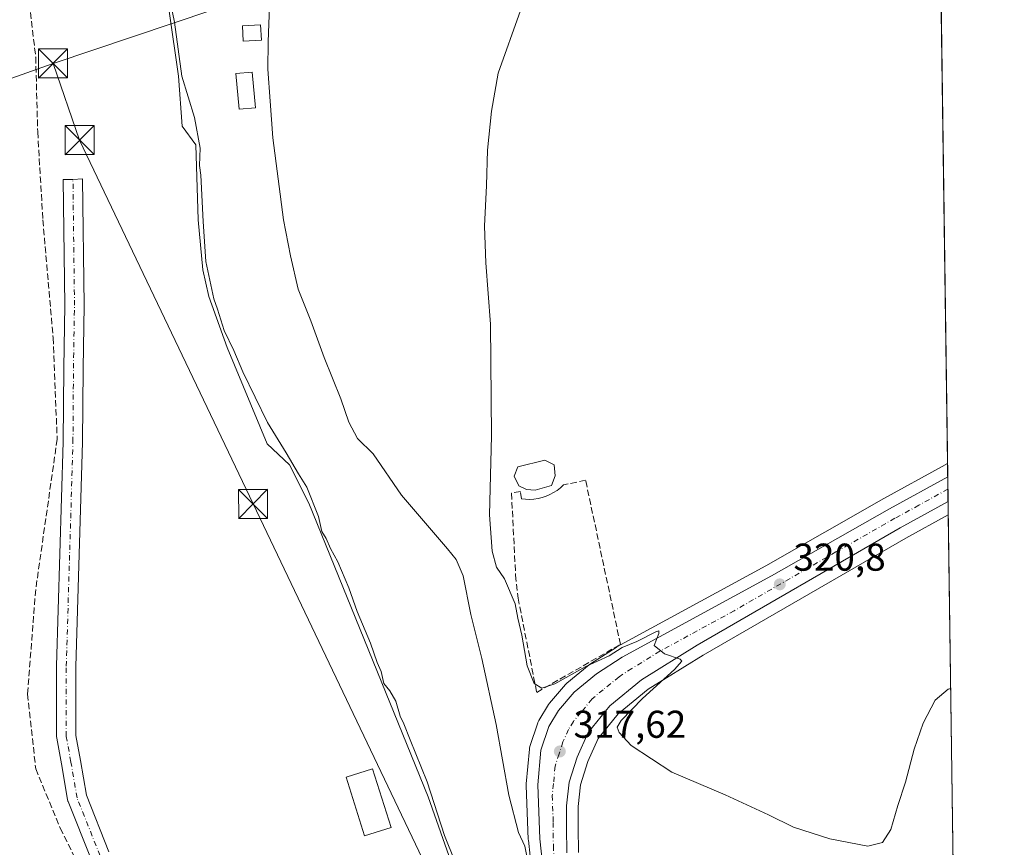
# Model space of a CAD drawing. Units: metres. Extents: x 594148 to 597604, y 4703622 to 4705983.
# Drawn here: x 597350 to 597604, y 4704618 to 4704832 of the extents above; entities that cross this region are included whole.
import ezdxf

# ---------------------------------------------------------------- set-up
doc = ezdxf.new("R2010")
doc.units = ezdxf.units.M
doc.header["$MEASUREMENT"] = 0
doc.linetypes.add('DGN Style 3', pattern=[2.307223458686699, 1.648016756204785, -0.6592067024819142])
doc.linetypes.add('DGN Style 4', pattern=[2.6384748266838614, 1.318413404963828, -0.6592067024819142, 0.001648016756204785, -0.6592067024819142])
for name, color, linetype, lineweight in [('Carretera de calzada única Cxs', 7, 'Continuous', 13), ('Carretera de calzada única eje', 7, 'DGN Style 4', 0), ('Comarca CxS', 21, 'Continuous', 0), ('Comunidad Autónoma CxS', 142, 'Continuous', 0), ('Corriente artificial lineal', 4, 'DGN Style 3', 13), ('Corriente natural lineal', 142, 'Continuous', 13), ('Cultivos herbáceos CxS', 92, 'Continuous', 0), ('Curva de nivel normal', 30, 'Continuous', 0), ('Edificación ligera', 1, 'Continuous', 0), ('Edificación ligera Cxs', 1, 'Continuous', 0), ('Estanque Cxs', 5, 'Continuous', 0), ('Instalación sanitaria CxS', 9, 'Continuous', 0), ('Municipio CxS', 4, 'Continuous', 0), ('Muro lineal', 1, 'DGN Style 3', 13), ('Núcleo urbano CxS', 7, 'Continuous', 0), ('Pista no pavimentada Cxs', 111, 'Continuous', 0), ('Pista no pavimentada eje', 91, 'DGN Style 4', 0), ('Provincia CxS', 1, 'Continuous', 0), ('Punto de cota en terreno', 7, 'Continuous', 0), ('Rótulo de punto de cota en terreno', 7, 'Continuous', 0), ('Tendido', 6, 'Continuous', 0), ('Torre de tendido puntual', 7, 'Continuous', 0)]:
    doc.layers.add(name, color=color, linetype=linetype, lineweight=lineweight)
doc.styles.add('Style-Arial', font='txt')

# ---------------------------------------------------------------- blocks, each defined once
blk = doc.blocks.new('*U12')
at = {"layer": 'Cultivos herbáceos CxS', "color": 92, "linetype": 'Continuous', "lineweight": 0}
blk.add_polyline3d([(597586.9156999999, 4704913.984800001, 320.9599000000017), (597589.6660000002, 4704717.4462, 320.9095999999991), (597588.2663000004, 4704716.675100001, 320.9146999999939), (597588.2399000004, 4704716.660499999, 320.9147999999986), (597573.2049000004, 4704708.377900001, 321.2747999999993), (597542.7011000002, 4704691.031500001, 321.0604000000022), (597504.1653000005, 4704670.044700001, 320.6837999999989), (597504.1002000002, 4704670.008099999, 320.6814000000013), (597503.9747000001, 4704669.931700001, 320.6760999999969), (597497.3346999995, 4704665.651699999, 320.459400000007), (597497.0597000001, 4704665.451500001, 320.4426999999997), (597491.2556999996, 4704660.699899999, 320.2644), (597490.8947000002, 4704660.3453, 320.1858000000066), (597486.7933, 4704655.571900001, 319.3125), (597486.5093, 4704655.176300001, 319.2051000000066), (597484.0356999999, 4704651.063300001, 318.4781999999978), (597483.8010999998, 4704650.566099999, 318.4573999999994), (597483.7741, 4704650.488700001, 318.4545000000071), (597481.7241000002, 4704644.3387, 317.8941999999952), (597481.6157999998, 4704643.9111, 317.8312000000006), (597481.5815000003, 4704643.6525, 317.8016999999964), (597480.7915000003, 4704634.6525, 316.6083999999973), (597480.7801000001, 4704634.390100001, 316.5746000000072), (597480.7821000004, 4704634.2783, 316.5619000000006), (597481.3021, 4704620.328299999, 315.2357000000048), (597481.3169, 4704620.122099999, 315.2185999999929), (597483.9568999996, 4704595.3521, 313.9437999999937)], dxfattribs=at)
blk = doc.blocks.new('5PATER')
at = {"layer": 'Núcleo urbano CxS', "linetype": 'Continuous', "lineweight": 0}
h = blk.add_hatch(color=51, dxfattribs=at)
edge = h.paths.add_edge_path()
edge.add_ellipse((0, 0), major_axis=(-0.1095731443231308, -0.1110710700762829), ratio=0.9994222409660322, start_angle=0, end_angle=360)
blk = doc.blocks.new('5TTEND')
at = {"layer": 'Instalación sanitaria CxS', "color": 7, "linetype": 'Continuous', "lineweight": 0}
for p, q in [((-0.375, 0.3754), (0.375, -0.3746)), ((0.3720000000000001, 0.3784000000000001), (-0.3720000000000001, -0.3776))]:
    blk.add_line(p, q, dxfattribs=at)
at = {"layer": 'Instalación sanitaria CxS', "color": 7, "linetype": 'Continuous', "lineweight": 0, "flags": 128}
blk.add_lwpolyline([(-0.375, -0.3746), (0.375, -0.3746), (0.375, 0.3754), (-0.375, 0.3754), (-0.3720000000000001, -0.3776)], dxfattribs=at)

msp = doc.modelspace()

# ---------------------------------------------------------------- linework, layer by layer
at = {"layer": 'Carretera de calzada única Cxs', "color": 7, "linetype": 'Continuous', "lineweight": 13, "extrusion": (0.0003220157842200318, -0.02298024989145758, 0.9997358673273461), "elevation": -107601.9569983166, "flags": 128}
msp.add_lwpolyline([(663450.4162757143, 4694646.227522084), (663450.4162757143, 4694639.80959706)], dxfattribs=at)
at = {"layer": 'Carretera de calzada única Cxs', "color": 7, "linetype": 'Continuous', "lineweight": 13}
for points in [[(597490.0307, 4704578.3029, 314.0800000000018), (597488.6201, 4704585.3101, 314.0849000000017), (597486.9401000004, 4704595.670100001, 314.6497999999993), (597484.3000999996, 4704620.440099999, 316.1901000000071), (597483.7801000001, 4704634.390100001, 317.3641999999964), (597484.5701000001, 4704643.390100001, 318.1560000000027), (597486.6201, 4704649.540100001, 318.605899999995), (597489.0800999999, 4704653.630100001, 319.0246000000043), (597493.1700999998, 4704658.390100001, 319.5648999999976), (597498.9600999998, 4704663.130100001, 319.9520000000048), (597505.6001000004, 4704667.4101, 320.4222000000009), (597544.1601, 4704688.4101, 320.9703000000009), (597574.6700999998, 4704705.7601, 321.2724000000017), (597589.7134999996, 4704714.047499999, 321.1989999999932)], [(597486.9401000004, 4704595.670100001, 314.6497999999993), (597484.3000999996, 4704620.440099999, 316.1901000000071), (597483.7801000001, 4704634.390100001, 317.3641999999964), (597484.5701000001, 4704643.390100001, 318.1560000000027), (597486.6201, 4704649.540100001, 318.605899999995), (597489.0800999999, 4704653.630100001, 319.0246000000043), (597493.1700999998, 4704658.390100001, 319.5648999999976), (597498.9600999998, 4704663.130100001, 319.9520000000048), (597505.6001000004, 4704667.4101, 320.4222000000009), (597544.1601, 4704688.4101, 320.9703000000009), (597574.6700999998, 4704705.7601, 321.2724000000017), (597589.7136000004, 4704714.0474, 321.1989999999932), (597589.8035000004, 4704707.631899999, 321.0515000000014), (597577.4401000004, 4704700.8201, 321.0298000000039), (597524.9401000004, 4704670.4801, 320.5111999999936), (597510.5500999996, 4704661.5701, 319.9297999999981), (597502.3901000004, 4704654.860099999, 319.2651999999944), (597496.8000999996, 4704647.9901, 318.4848000000056), (597493.9200999998, 4704641.540100001, 317.9621999999945), (597491.8701, 4704635.090100001, 317.1806999999972), (597491.1901000004, 4704629.0101, 316.9755000000005), (597491.1901000004, 4704623.440099999, 316.8518999999943), (597491.2600999996, 4704616.840100001, 316.6223999999929)], [(597589.8033999996, 4704707.631899999, 321.0515000000014), (597577.4401000004, 4704700.8201, 321.0298000000039), (597524.9401000004, 4704670.4801, 320.5111999999936), (597510.5500999996, 4704661.5701, 319.9297999999981), (597502.3901000004, 4704654.860099999, 319.2651999999944), (597496.8000999996, 4704647.9901, 318.4848000000056), (597493.9200999998, 4704641.540100001, 317.9621999999945), (597491.8701, 4704635.090100001, 317.1806999999972), (597491.1901000004, 4704629.0101, 316.9755000000005), (597491.1901000004, 4704623.440099999, 316.8518999999943), (597491.2600999996, 4704616.840100001, 316.6223999999929)]]:
    msp.add_polyline3d(points, dxfattribs=at)
at = {"layer": 'Carretera de calzada única eje', "color": 7, "linetype": 'DGN Style 4', "lineweight": 0}
msp.add_polyline3d([(597589.7585000005, 4704710.8334, 321.1238000000012), (597582.2301000003, 4704706.6801, 321.0969999999944), (597576.0701000001, 4704703.290100001, 321.1021000000038), (597560.8000999996, 4704694.600099999, 321.0329999999958), (597534.5500999996, 4704679.4301, 320.7943999999989), (597515.2600999996, 4704668.9301, 320.2342999999965), (597508.0701000001, 4704664.4901, 319.8803000000044), (597504.7600999996, 4704662.340100001, 319.624100000001), (597500.6700999998, 4704659.0001, 319.3214000000008), (597497.7801000001, 4704656.630100001, 319.0626000000047), (597494.9801000003, 4704653.1801, 318.7581999999966), (597492.9401000004, 4704650.8101, 318.5549000000028), (597491.7100999998, 4704648.7601, 318.3635999999969), (597490.2600999996, 4704645.540100001, 318.108699999997), (597489.2500999998, 4704642.460100001, 317.8527000000031), (597488.2301000003, 4704639.2401, 317.5810000000056), (597487.8201000001, 4704634.7401, 317.1903000000021), (597487.4801000003, 4704631.690099999, 316.9394999999931), (597487.7500999998, 4704624.7301, 316.4674999999988), (597487.7500999998, 4704621.940099999, 316.2918999999966), (597487.7801000001, 4704618.6501, 316.0935999999929), (597488.0500999996, 4704612.790100001, 315.7752999999939)], dxfattribs=at)
at = {"layer": 'Comarca CxS', "color": 21, "linetype": 'Continuous', "lineweight": 0, "flags": 128}
msp.add_lwpolyline([(595812.534599999, 4703644.8826), (594179.5800007066, 4703622.419982941), (594148.3400007054, 4705935.629982918), (597571.9600007322, 4705982.749982918), (597604.3300007322, 4703669.529982939), (596823.6235000001, 4703658.7909), (596432.4208483864, 4703653.409528106), (596393.0281000002, 4703652.867699998), (596379.547, 4703652.6823), (596249.789699999, 4703650.897399999), (596238.2584000003, 4703650.738800001), (596216.645999999, 4703650.441500002)], close=True, dxfattribs=at)
at = {"layer": 'Comunidad Autónoma CxS', "color": 142, "linetype": 'Continuous', "lineweight": 0, "flags": 128}
msp.add_lwpolyline([(595812.534599999, 4703644.8826), (594179.5800007066, 4703622.419982941), (594148.3400007054, 4705935.629982918), (597571.9600007322, 4705982.749982918), (597604.3300007322, 4703669.529982939), (596823.6235000001, 4703658.7909), (596432.4208483864, 4703653.409528106), (596393.0281000002, 4703652.867699998), (596379.547, 4703652.6823), (596249.789699999, 4703650.897399999), (596238.2584000003, 4703650.738800001), (596216.645999999, 4703650.441500002)], close=True, dxfattribs=at)
at = {"layer": 'Corriente artificial lineal', "color": 4, "linetype": 'DGN Style 3', "lineweight": 13}
msp.add_polyline3d([(597192.5822999999, 4705179.376800001, 308.6244000000006), (597208.4572999999, 4705133.8684, 307.7255000000005), (597233.0636, 4705080.1578, 307.6848999999929), (597252.9073999999, 4705045.232799999, 307.6640999999945), (597263.2260999996, 4705022.743100001, 307.7387000000017), (597276.1908, 4704989.934699999, 307.670499999993), (597287.0387000004, 4704962.418, 307.4303999999975), (597298.6804000001, 4704936.7534, 306.901199999993), (597313.7616999998, 4704902.622099999, 306.6875), (597332.0179000003, 4704875.369899999, 306.772100000002), (597347.0992000002, 4704848.117799999, 306.4701000000059), (597352.1262999997, 4704838.592800001, 306.4422999999952), (597353.9784000004, 4704822.4531, 306.7223999999987), (597354.5076000001, 4704803.138499999, 306.6849999999977), (597355.8305000003, 4704780.384299999, 306.8264000000054), (597358.4763000002, 4704749.9572, 306.6848000000027), (597359.5346999997, 4704723.7634, 306.7265000000043), (597353.9784000004, 4704684.8695, 306.3711999999941), (597351.8617000004, 4704657.881999999, 306.2206000000006), (597353.9784000004, 4704638.567399999, 306.2648999999947), (597360.3284, 4704623.2215, 306.5187000000006), (597373.2929999996, 4704597.0277, 306.3263000000007), (597373.9654000001, 4704595.504899999, 306.426999999996)], dxfattribs=at)
at = {"layer": 'Corriente natural lineal', "color": 142, "linetype": 'Continuous', "lineweight": 13}
msp.add_polyline3d([(597388.5100999996, 4704834.350099999, 310.0182000000059), (597390.9200999998, 4704817.530099999, 310.1814000000013), (597391.8701, 4704804.620100001, 309.405899999998), (597395.3800999997, 4704799.8201, 310.2403999999952), (597395.9301000005, 4704780.4101, 309.4676000000036), (597397.1401000004, 4704767.5101, 309.7409999999945), (597398.7600999996, 4704760.620100001, 310.0999000000011), (597403.4700999996, 4704747.4101, 309.9489999999932), (597413.7901, 4704722.550100001, 309.7152999999962), (597419.5701000001, 4704717.130100001, 310.1183000000019), (597424.6001000004, 4704707.1801, 310.0896999999969), (597455.4101, 4704631.3301, 310.1435999999958), (597461.8901000004, 4704612.9801, 310.3027000000002), (597477.2200999996, 4704578.670100001, 309.9809999999998), (597479.9700999996, 4704574.0801, 310.5032000000065), (597484.0100999996, 4704568.5701, 310.7958999999973), (597491.0301000001, 4704553.9901, 310.4277000000002), (597497.2401000002, 4704536.130100001, 310.3006000000024), (597501.4401000004, 4704527.640100001, 310.1546999999992), (597505.0800999999, 4704524.370100001, 310.0209999999934)], dxfattribs=at)
at = {"layer": 'Cultivos herbáceos CxS', "color": 92, "linetype": 'Continuous', "lineweight": 0, "extrusion": (0.03274196840426746, -6.17417432179521e-16, 0.9994638380176714), "elevation": 19886.99950335856, "flags": 128}
msp.add_lwpolyline([(4704893.054400012, -597256.2953097685), (4704893.050100012, -597256.2953097685), (4704717.446200011, -597258.753927986)], dxfattribs=at)
at = {"layer": 'Cultivos herbáceos CxS', "color": 92, "linetype": 'Continuous', "lineweight": 0, "extrusion": (0.0004482757258822441, -0.03203502760576524, 0.9994866462615554), "elevation": -150126.7632646224, "flags": 128}
msp.add_lwpolyline([(663359.24102709, 4693481.876511815), (663359.24102709, 4693209.772903365)], dxfattribs=at)
at = {"layer": 'Cultivos herbáceos CxS', "color": 92, "linetype": 'Continuous', "lineweight": 0}
for points in [[(597589.6660000002, 4704717.4462, 320.9095999999991), (597588.2663000004, 4704716.675100001, 320.9146999999939), (597588.2399000004, 4704716.660499999, 320.9147999999986), (597573.2049000004, 4704708.377900001, 321.2747999999993), (597542.7011000002, 4704691.031500001, 321.0604000000022), (597504.1653000005, 4704670.044700001, 320.6837999999989), (597504.1002000002, 4704670.008099999, 320.6814000000013), (597503.9747000001, 4704669.931700001, 320.6760999999969), (597497.3346999995, 4704665.651699999, 320.459400000007), (597497.0597000001, 4704665.451500001, 320.4426999999997), (597491.2556999996, 4704660.699899999, 320.2644), (597490.8947000002, 4704660.3453, 320.1858000000066), (597486.7933, 4704655.571900001, 319.3125), (597486.5093, 4704655.176300001, 319.2051000000066), (597484.0356999999, 4704651.063300001, 318.4781999999978), (597483.8010999998, 4704650.566099999, 318.4573999999994), (597483.7741, 4704650.488700001, 318.4545000000071), (597481.7241000002, 4704644.3387, 317.8941999999952), (597481.6157999998, 4704643.9111, 317.8312000000006), (597481.5815000003, 4704643.6525, 317.8016999999964), (597480.7915000003, 4704634.6525, 316.6083999999973), (597480.7801000001, 4704634.390100001, 316.5746000000072), (597480.7821000004, 4704634.2783, 316.5619000000006), (597481.3021, 4704620.328299999, 315.2357000000048), (597481.3169, 4704620.122099999, 315.2185999999929), (597483.9568999996, 4704595.3521, 313.9437999999937)], [(597494.2593, 4704616.9253, 316.6144000000059), (597494.1901000004, 4704623.4561, 316.8660999999993), (597494.1901000004, 4704628.842900001, 316.9588999999978), (597494.8186999997, 4704634.463099999, 317.3350000000065), (597496.7281, 4704640.470899999, 317.9036000000052), (597499.3775000004, 4704646.4045, 318.6098000000056), (597504.5274999999, 4704652.733700001, 319.2149000000064), (597512.3003000002, 4704659.125299999, 319.8032999999996), (597526.4808, 4704667.9055, 320.4391999999934), (597578.9146999996, 4704698.2073, 320.8763999999938), (597589.8509000001, 4704704.233100001, 320.8463999999949), (597593.6562999999, 4704432.295800001, 312.1287000000011)], [(597589.8509000001, 4704704.233100001, 320.8463999999949), (597578.9146999996, 4704698.2073, 320.8763999999938), (597526.4808, 4704667.9055, 320.4391999999934), (597512.3003000002, 4704659.125299999, 319.8032999999996), (597504.5274999999, 4704652.733700001, 319.2149000000064), (597499.3775000004, 4704646.4045, 318.6098000000056), (597496.7281, 4704640.470899999, 317.9036000000052), (597494.8186999997, 4704634.463099999, 317.3350000000065), (597494.1901000004, 4704628.842900001, 316.9588999999978), (597494.1901000004, 4704623.4561, 316.8660999999993), (597494.2593, 4704616.9253, 316.6144000000059)]]:
    msp.add_polyline3d(points, dxfattribs=at)
at = {"layer": 'Curva de nivel normal', "color": 30, "linetype": 'Continuous', "lineweight": 0, "flags": 128}
for points, elevation in [([(597388.8700000001, 4704836.020099999), (597389.8600000005, 4704831.470100001), (597391.7800000003, 4704817.5601), (597395.0099999999, 4704806.890100001), (597396.4800000006, 4704798.920100001), (597396.3099999996, 4704794.5001), (597396.6500000004, 4704791.920100001), (597397.25, 4704780.0001), (597397.9199999999, 4704769.630100001), (597400.04, 4704760.0101), (597400.9800000006, 4704757.300100001), (597402.6799999997, 4704751.850099999), (597405.2000000002, 4704746.640100001), (597407.5599999996, 4704741.120100001), (597413.9000000004, 4704728.0701), (597418.7599999999, 4704720.2401), (597421.9100000003, 4704714.8201), (597424.0199999996, 4704711.360099999), (597427.0999999996, 4704703.770099999), (597427.9100000003, 4704699.9001), (597429.04, 4704698.040100001), (597430.2000000002, 4704695.530099999), (597432.0700000003, 4704692.0601), (597434.9299999997, 4704685.3201), (597437.0499999998, 4704679.2301), (597440.5499999998, 4704671.040100001), (597442.2400000002, 4704666.0801), (597443.25, 4704663.710100001), (597443.9900000002, 4704660.600099999), (597445.54, 4704658.720100001), (597447.0800000001, 4704656.0801), (597448.1900000004, 4704652.1801), (597449.1699999999, 4704650.1601), (597450.7599999999, 4704646.030099999), (597455.1399999997, 4704635.2301), (597459.6799999997, 4704621.3101), (597462.2999999998, 4704614.690099999)], 310), ([(597414.3700000001, 4704835.590100001), (597414.0899999999, 4704826.420100001), (597413.9699999997, 4704819.360099999), (597414.5800000001, 4704811.0801), (597415.2699999996, 4704801.640100001), (597418.0599999996, 4704780.420100001), (597419.8600000005, 4704771.130100001), (597421.8600000005, 4704762.540100001), (597425.1100000005, 4704754.3201), (597428.5599999996, 4704744.880100001), (597432.8700000001, 4704734.190099999), (597434.8799999999, 4704728.100099999), (597437.1299999999, 4704723.9301), (597441.1699999999, 4704719.920100001), (597448.5700000003, 4704709.2601), (597460.4400000004, 4704695.380100001), (597462.6699999999, 4704692.610099999), (597464.4900000002, 4704688.4001), (597466.4199999999, 4704678.4801), (597469.3300000001, 4704667.090100001), (597473.0199999996, 4704650.020099999), (597476.2999999998, 4704631.770099999), (597478.75, 4704622.0801), (597480.3899999997, 4704618.5601), (597481.2599999999, 4704614.210100001)], 315.0000000000001), ([(597590.4790000003, 4704659.3466), (597589.79, 4704659.130100001), (597586.5, 4704656.280099999), (597583.3200000003, 4704650.350099999), (597580.9900000002, 4704643.640100001), (597578.8300000001, 4704635.090100001), (597576.8499999996, 4704629.100099999), (597575.04, 4704622.9101), (597572.8300000001, 4704619.550100001), (597569.0599999996, 4704618.610099999), (597559.2100000001, 4704620.470100001), (597549.8200000003, 4704623.450099999), (597543.4199999999, 4704626.670100001), (597532.1399999997, 4704631.8201), (597518.3899999997, 4704637.7301), (597507.9100000003, 4704644.610099999), (597504.8099999996, 4704647.9301), (597504.2800000003, 4704649.360099999), (597505.3399999999, 4704651.030099999), (597510.7999999998, 4704656.710100001), (597519.1200000001, 4704664.210100001), (597520.9699999997, 4704666.420100001), (597520.5700000003, 4704666.9101), (597516.54, 4704668.280099999), (597513.8200000003, 4704670.470100001), (597515.04, 4704673.550100001), (597515.0199999996, 4704674.220100001), (597514.2199999997, 4704673.920100001), (597509.3099999996, 4704671.4901), (597505.5300000003, 4704669.880100001), (597502.2300000006, 4704667.7301), (597496.1299999999, 4704664.9801), (597488.1299999999, 4704660.550100001), (597484.7999999998, 4704659.380100001), (597482.8200000003, 4704660.5701), (597481, 4704665.1801), (597479.6100000005, 4704673.0801), (597478.6200000001, 4704677.530099999), (597477.9100000003, 4704681.200099999), (597475.1200000001, 4704687.6601), (597473.0700000003, 4704690.6601), (597471.9699999997, 4704694.840100001), (597471.2800000003, 4704704.210100001), (597471.7699999996, 4704724.6501), (597471.5599999996, 4704753.4801), (597470.3099999996, 4704769.300100001), (597470, 4704778.770099999), (597470.5199999996, 4704789.3301), (597470.79, 4704798.4301), (597471.79, 4704808.530099999), (597473.4900000002, 4704818.3201), (597479.25, 4704834.470100001)], 320)]:
    msp.add_lwpolyline(points, dxfattribs=dict(at, elevation=elevation))
at = {"layer": 'Edificación ligera', "color": 1, "linetype": 'Continuous', "lineweight": 0}
msp.add_polyline3d([(597445.8176999995, 4704623.4213, 308.0222000000067), (597438.9807000002, 4704621.274800001, 307.5813000000053), (597434.2182, 4704636.444300001, 307.6719000000012), (597441.0552000003, 4704638.5908, 308.2059000000008), (597445.8176999995, 4704623.4213, 308.0222000000067)], dxfattribs=at)
at = {"layer": 'Edificación ligera Cxs', "color": 1, "linetype": 'Continuous', "lineweight": 0}
for points in [[(597412.3000999996, 4704826.8101, 315.834600000002), (597407.6001000004, 4704826.5601, 314.1970000000001), (597407.3901000004, 4704830.530099999, 314.3285000000033), (597412.0900999998, 4704830.790100001, 316.0095000000001), (597412.3000999996, 4704826.8101, 315.834600000002)], [(597410.7801000001, 4704809.380100001, 314.7333000000072), (597406.5800999999, 4704809.0001, 313.7678000000014), (597405.7401000002, 4704818.2401, 313.9250000000029), (597409.9401000004, 4704818.620100001, 314.7495999999956), (597410.7801000001, 4704809.380100001, 314.7333000000072)]]:
    msp.add_polyline3d(points, dxfattribs=at)
for points in [[(597412.3000999996, 4704826.8101, 316.0095000000001), (597407.6001000004, 4704826.5601, 316.0095000000001), (597407.3901000004, 4704830.530099999, 316.0095000000001), (597412.0900999998, 4704830.790100001, 316.0095000000001)], [(597410.7801000001, 4704809.380100001, 314.7495999999956), (597406.5800999999, 4704809.0001, 314.7495999999956), (597405.7401000002, 4704818.2401, 314.7495999999956), (597409.9401000004, 4704818.620100001, 314.7495999999956)], [(597445.8176999995, 4704623.4213, 308.2059000000008), (597438.9807000002, 4704621.274800001, 308.2059000000008), (597434.2182, 4704636.444300001, 308.2059000000008), (597441.0552000003, 4704638.5908, 308.2059000000008)]]:
    msp.add_3dface(points, dxfattribs=at)
at = {"layer": 'Estanque Cxs', "color": 5, "linetype": 'Continuous', "lineweight": 0}
msp.add_polyline3d([(597487.3288000004, 4704711.795800001, 320.9624999999942), (597483.0954, 4704710.6052, 320.8267000000051), (597480.8465, 4704710.737500001, 320.8665000000037), (597478.8620999996, 4704711.6635, 320.9545999999973), (597477.6715000002, 4704714.177100001, 321.0565000000061), (597478.5975000003, 4704716.558300001, 321.0825999999943), (597485.6090000002, 4704718.278100001, 321.1711000000068), (597487.9901999999, 4704717.0875, 321.1977999999945), (597488.2548000002, 4704714.309400001, 321.0767999999953)], close=True, dxfattribs=at)
msp.add_polyline3d([(597487.3288000004, 4704711.795800001, 320.9624999999942), (597483.0954, 4704710.6052, 320.8267000000051), (597480.8465, 4704710.737500001, 320.8665000000037), (597478.8620999996, 4704711.6635, 320.9545999999973), (597477.6715000002, 4704714.177100001, 321.0565000000061), (597478.5975000003, 4704716.558300001, 321.0825999999943), (597485.6090000002, 4704718.278100001, 321.1711000000068), (597487.9901999999, 4704717.0875, 321.1977999999945), (597488.2548000002, 4704714.309400001, 321.0767999999953), (597487.3288000004, 4704711.795800001, 320.9624999999942)], dxfattribs=at)
at = {"layer": 'Municipio CxS', "color": 4, "linetype": 'Continuous', "lineweight": 0, "flags": 128}
msp.add_lwpolyline([(595812.534599999, 4703644.8826), (594179.5800007066, 4703622.419982941), (594148.3400007054, 4705935.629982918), (597571.9600007322, 4705982.749982918), (597604.3300007322, 4703669.529982939), (596823.6235000001, 4703658.7909), (596432.4208483864, 4703653.409528106), (596393.0281000002, 4703652.867699998), (596379.547, 4703652.6823), (596249.789699999, 4703650.897399999), (596238.2584000003, 4703650.738800001), (596216.645999999, 4703650.441500002)], close=True, dxfattribs=at)
at = {"layer": 'Muro lineal', "color": 1, "linetype": 'DGN Style 3', "lineweight": 13}
msp.add_polyline3d([(597483.4801000003, 4704658.3201, 320.3378999999986), (597505.1300999997, 4704670.710100001, 321.2602000000043), (597496.1001000004, 4704713.170100001, 322.257500000007), (597490.4200999998, 4704711.9101, 323.102899999998), (597489.6201, 4704711.1801, 322.7032999999938), (597488.7600999996, 4704710.5101, 322.3592000000062), (597487.8501000004, 4704709.9301, 322.075800000006), (597486.8901000004, 4704709.420100001, 321.8729000000022), (597485.8901000004, 4704709.0001, 321.7470999999932), (597484.8601000002, 4704708.6601, 321.6710000000021), (597483.8101000005, 4704708.420100001, 321.6301999999997), (597482.7401000002, 4704708.2601, 321.6089000000065), (597481.6601, 4704708.190099999, 321.7406000000047), (597480.5701000001, 4704708.220100001, 321.9021000000066), (597479.5000999998, 4704708.3301, 322.0464999999967), (597479.2901, 4704710.2301, 321.7528000000021), (597476.9700999996, 4704709.8101, 322.040399999998), (597478.0201000003, 4704688.5801, 321.2453999999998), (597478.6501000002, 4704682.700099999, 321.6217999999935), (597483.4801000003, 4704658.3201, 320.3378999999986)], dxfattribs=at)
at = {"layer": 'Núcleo urbano CxS', "color": 7, "linetype": 'Continuous', "lineweight": 0, "extrusion": (-0.0002552714533166518, 0.01826507576912466, 0.9998331470018552), "elevation": 86100.32909990996, "flags": 128}
msp.add_lwpolyline([(-663277.7014287255, -4695117.590070341), (-663277.7014287255, -4695114.190471196)], dxfattribs=at)
at = {"layer": 'Núcleo urbano CxS', "color": 7, "linetype": 'Continuous', "lineweight": 0, "extrusion": (-0.0001741947243418178, 0.01244176117100639, 0.9999225831208943), "elevation": 58751.77843283387, "flags": 128}
msp.add_lwpolyline([(597589.7603479289, 4704347.196403125), (597589.8053548973, 4704343.98205433)], dxfattribs=at)
at = {"layer": 'Núcleo urbano CxS', "color": 7, "linetype": 'Continuous', "lineweight": 0, "extrusion": (-9.00210746810592e-05, 0.006433090958809002, 0.9999793034042865), "elevation": 30533.04211002837, "flags": 128}
msp.add_lwpolyline([(597589.7849769444, 4704611.761947486), (597589.829778798, 4704608.560381236)], dxfattribs=at)
at = {"layer": 'Núcleo urbano CxS', "color": 7, "linetype": 'Continuous', "lineweight": 0, "extrusion": (0.0007646732756392226, -0.05460184844864868, 0.9985079135493982), "elevation": -256108.2188677716, "flags": 128}
msp.add_lwpolyline([(663411.9735922457, 4688889.070051752), (663411.9735922457, 4688885.665738932)], dxfattribs=at)
at = {"layer": 'Núcleo urbano CxS', "color": 7, "linetype": 'Continuous', "lineweight": 0}
for points in [[(597483.9568999996, 4704595.3521, 313.9437999999937), (597481.3169, 4704620.122099999, 315.2185999999929), (597481.3021, 4704620.328299999, 315.2357000000048), (597480.7821000004, 4704634.2783, 316.5619000000006), (597480.7801000001, 4704634.390100001, 316.5746000000072), (597480.7915000003, 4704634.6525, 316.6083999999973), (597481.5815000003, 4704643.6525, 317.8016999999964), (597481.6157999998, 4704643.9111, 317.8312000000006), (597481.7241000002, 4704644.3387, 317.8941999999952), (597483.7741, 4704650.488700001, 318.4545000000071), (597483.8010999998, 4704650.566099999, 318.4573999999994), (597484.0356999999, 4704651.063300001, 318.4781999999978), (597486.5093, 4704655.176300001, 319.2051000000066), (597486.7933, 4704655.571900001, 319.3125), (597490.8947000002, 4704660.3453, 320.1858000000066), (597491.2556999996, 4704660.699899999, 320.2644), (597497.0597000001, 4704665.451500001, 320.4426999999997), (597497.3346999995, 4704665.651699999, 320.459400000007), (597503.9747000001, 4704669.931700001, 320.6760999999969), (597504.1002000002, 4704670.008099999, 320.6814000000013), (597504.1653000005, 4704670.044700001, 320.6837999999989), (597542.7011000002, 4704691.031500001, 321.0604000000022), (597573.2049000004, 4704708.377900001, 321.2747999999993), (597588.2399000004, 4704716.660499999, 320.9147999999986), (597588.2663000004, 4704716.675100001, 320.9146999999939), (597589.6660000002, 4704717.4462, 320.9095999999991), (597589.8509000001, 4704704.233100001, 320.8463999999949), (597578.9146999996, 4704698.2073, 320.8763999999938), (597526.4808, 4704667.9055, 320.4391999999934), (597512.3003000002, 4704659.125299999, 319.8032999999996), (597504.5274999999, 4704652.733700001, 319.2149000000064), (597499.3775000004, 4704646.4045, 318.6098000000056), (597496.7281, 4704640.470899999, 317.9036000000052), (597494.8186999997, 4704634.463099999, 317.3350000000065), (597494.1901000004, 4704628.842900001, 316.9588999999978), (597494.1901000004, 4704623.4561, 316.8660999999993), (597494.2593, 4704616.9253, 316.6144000000059)], [(597589.6660000002, 4704717.4462, 320.9095999999991), (597588.2663000004, 4704716.675100001, 320.9146999999939), (597588.2399000004, 4704716.660499999, 320.9147999999986), (597573.2049000004, 4704708.377900001, 321.2747999999993), (597542.7011000002, 4704691.031500001, 321.0604000000022), (597504.1653000005, 4704670.044700001, 320.6837999999989), (597504.1002000002, 4704670.008099999, 320.6814000000013), (597503.9747000001, 4704669.931700001, 320.6760999999969), (597497.3346999995, 4704665.651699999, 320.459400000007), (597497.0597000001, 4704665.451500001, 320.4426999999997), (597491.2556999996, 4704660.699899999, 320.2644), (597490.8947000002, 4704660.3453, 320.1858000000066), (597486.7933, 4704655.571900001, 319.3125), (597486.5093, 4704655.176300001, 319.2051000000066), (597484.0356999999, 4704651.063300001, 318.4781999999978), (597483.8010999998, 4704650.566099999, 318.4573999999994), (597483.7741, 4704650.488700001, 318.4545000000071), (597481.7241000002, 4704644.3387, 317.8941999999952), (597481.6157999998, 4704643.9111, 317.8312000000006), (597481.5815000003, 4704643.6525, 317.8016999999964), (597480.7915000003, 4704634.6525, 316.6083999999973), (597480.7801000001, 4704634.390100001, 316.5746000000072), (597480.7821000004, 4704634.2783, 316.5619000000006), (597481.3021, 4704620.328299999, 315.2357000000048), (597481.3169, 4704620.122099999, 315.2185999999929), (597483.9568999996, 4704595.3521, 313.9437999999937)], [(597589.8509000001, 4704704.233100001, 320.8463999999949), (597578.9146999996, 4704698.2073, 320.8763999999938), (597526.4808, 4704667.9055, 320.4391999999934), (597512.3003000002, 4704659.125299999, 319.8032999999996), (597504.5274999999, 4704652.733700001, 319.2149000000064), (597499.3775000004, 4704646.4045, 318.6098000000056), (597496.7281, 4704640.470899999, 317.9036000000052), (597494.8186999997, 4704634.463099999, 317.3350000000065), (597494.1901000004, 4704628.842900001, 316.9588999999978), (597494.1901000004, 4704623.4561, 316.8660999999993), (597494.2593, 4704616.9253, 316.6144000000059)]]:
    msp.add_polyline3d(points, dxfattribs=at)
at = {"layer": 'Pista no pavimentada Cxs', "color": 111, "linetype": 'Continuous', "lineweight": 0, "extrusion": (0.01496029138326847, 0.0006958294969750219, 0.9998878464623114), "elevation": 12534.95802708301, "flags": 128}
msp.add_lwpolyline([(597515.5282050025, 4704885.47120924), (597515.5284049807, 4704885.466909239), (597518.0311216783, 4704706.464265903)], dxfattribs=at)
at = {"layer": 'Pista no pavimentada Cxs', "color": 111, "linetype": 'Continuous', "lineweight": 0}
msp.add_polyline3d([(597368.2982000001, 4704615.189999999, 307.0467000000062), (597362.3450999996, 4704630.139000001, 306.9579999999987), (597362.3185000002, 4704630.208799999, 306.9575000000041), (597362.2046999997, 4704630.635600001, 306.9573999999994), (597360.6179000001, 4704639.891600001, 306.9697000000015), (597359.4282999998, 4704646.500399999, 306.9714999999997), (597359.3894999997, 4704646.938899999, 306.9728999999934), (597359.3894999997, 4704665.062899999, 307.0124999999971), (597359.3905999997, 4704665.1371, 307.0117999999929), (597361.1096000001, 4704723.0526, 307.118100000007), (597361.2418000001, 4704742.0858, 307.1502999999939), (597361.5060000002, 4704758.333799999, 307.263300000006), (597361.1096000001, 4704790.842700001, 307.2682000000059), (597363.6092999997, 4704790.872500001, 307.1983999999939), (597366.1072000006, 4704790.9725, 307.2016000000003), (597366.1091, 4704790.903000001, 307.2014999999956), (597366.5060999999, 4704758.343900001, 307.2565999999933), (597366.5059000002, 4704758.288100001, 307.2563999999985), (597366.2414999995, 4704742.027799999, 307.2390000000014), (597366.1091999998, 4704722.989399999, 307.2201999999961), (597366.1081999998, 4704722.932600001, 307.2200000000012), (597364.3894999997, 4704665.025800001, 307.1405999999988), (597364.3894999997, 4704647.1621, 307.1224999999977), (597365.5423999997, 4704640.757400001, 307.0948000000063), (597367.0873999996, 4704631.744999999, 307.0504999999976), (597372.9241000004, 4704617.088199999, 307.1085000000021)], dxfattribs=at)
msp.add_polyline3d([(597368.2982000001, 4704615.189999999, 307.0467000000062), (597362.3450999996, 4704630.139000001, 306.9579999999987), (597362.3185000002, 4704630.208799999, 306.9575000000041), (597362.2046999997, 4704630.635600001, 306.9573999999994), (597360.6179000001, 4704639.891600001, 306.9697000000015), (597359.4282999998, 4704646.500399999, 306.9714999999997), (597359.3894999997, 4704646.938899999, 306.9728999999934), (597359.3894999997, 4704665.062899999, 307.0124999999971), (597359.3905999997, 4704665.1371, 307.0117999999929), (597361.1096000001, 4704723.0526, 307.118100000007), (597361.2418000001, 4704742.0858, 307.1502999999939), (597361.5060000002, 4704758.333799999, 307.263300000006), (597361.1096000001, 4704790.842700001, 307.2682000000059), (597363.6092999997, 4704790.872500001, 307.1983999999939), (597366.1072000006, 4704790.9725, 307.2016000000003), (597366.1091, 4704790.903000001, 307.2014999999956), (597366.5060999999, 4704758.343900001, 307.2565999999933), (597366.5059000002, 4704758.288100001, 307.2563999999985), (597366.2414999995, 4704742.027799999, 307.2390000000014), (597366.1091999998, 4704722.989399999, 307.2201999999961), (597366.1081999998, 4704722.932600001, 307.2200000000012), (597364.3894999997, 4704665.025800001, 307.1405999999988), (597364.3894999997, 4704647.1621, 307.1224999999977), (597365.5423999997, 4704640.757400001, 307.0948000000063), (597367.0873999996, 4704631.744999999, 307.0504999999976), (597372.9241000004, 4704617.088199999, 307.1085000000021)], dxfattribs=at)
at = {"layer": 'Pista no pavimentada eje', "color": 91, "linetype": 'DGN Style 4', "lineweight": 0}
msp.add_polyline3d([(597380.2237, 4704589.142999999, 307.1414999999979), (597377.8969000002, 4704593.493000001, 306.8742999999959), (597377.3677000003, 4704601.033600001, 307.0292999999947), (597370.6207999998, 4704616.114900001, 307.0678999999946), (597364.6677000001, 4704631.063899999, 307.0152999999991), (597363.0801999997, 4704640.324300001, 307.0724000000046), (597361.8894999997, 4704646.938899999, 307.0883999999933), (597361.8894999997, 4704665.062899999, 307.1230000000069), (597363.6092999997, 4704723.006800001, 307.2332000000025), (597363.7416000003, 4704742.0568, 307.2372999999934), (597364.0061999997, 4704758.328700001, 307.2899000000034), (597363.6092999997, 4704790.872500001, 307.1983999999939)], dxfattribs=at)
at = {"layer": 'Provincia CxS', "color": 1, "linetype": 'Continuous', "lineweight": 0, "flags": 128}
msp.add_lwpolyline([(595812.534599999, 4703644.8826), (594179.5800007066, 4703622.419982941), (594148.3400007054, 4705935.629982918), (597571.9600007322, 4705982.749982918), (597604.3300007322, 4703669.529982939), (596823.6235000001, 4703658.7909), (596432.4208483864, 4703653.409528106), (596393.0281000002, 4703652.867699998), (596379.547, 4703652.6823), (596249.789699999, 4703650.897399999), (596238.2584000003, 4703650.738800001), (596216.645999999, 4703650.441500002)], close=True, dxfattribs=at)
at = {"layer": 'Tendido', "color": 6, "linetype": 'Continuous', "lineweight": 0}
for points in [[(597358.4600000001, 4704820.83, 309.7682000000059), (597420.2807999998, 4704841.6251, 317.0114999999932), (597498.2668000003, 4704868.677100001, 321.6248999999953), (597563.2300000006, 4704890.91, 321.9839000000065), (597587.1223999998, 4704899.2138, 321.136599999998)], [(597358.4600000001, 4704820.83, 309.7682000000059), (597220.8399999999, 4704772.08, 308.0929999999935), (597142.7076000003, 4704744.604699999, 308.7415000000037), (597045.1500000004, 4704711.779999999, 306.792300000001), (596989.75, 4704692.59, 306.9149999999936), (596909.5899999999, 4704664.449999999, 309.1309999999939), (596818.2182, 4704633.4439, 309.2989999999991), (596737.5499999998, 4704606.07, 310.9670000000042), (596659.9423000002, 4704579.317, 309.5837999999931), (596579.4857000001, 4704551.581900001, 309.7116999999998), (596518.6050000006, 4704529.912500001, 308.3208000000013), (596468.1223999998, 4704512.926200001, 309.0173999999971), (596394.9897999996, 4704487.132400001, 307.9609000000055), (596331.5021000003, 4704449.7641, 308.3366999999998), (596278.6731000004, 4704419.075200001, 307.9554000000062), (596196.1037, 4704369.653999999, 308.4468000000052), (596092.0188999996, 4704308.327, 319.6340999999957), (596046.7227999996, 4704237.868600001, 349.555600000007), (596031.7774999999, 4704212.891600001, 358.8368000000046), (596015.6335000005, 4704186.497199999, 361.7452000000048), (596000.2156999996, 4704161.546599999, 365.3144000000029), (595952.9544000002, 4704085.0635, 358.6625000000058)], [(597358.4600000001, 4704820.83, 309.7682000000059), (597365.3300000001, 4704801.029999999, 307.9707999999956), (597410.1750999996, 4704707.023200001, 307.2093000000023), (597454.7800000003, 4704613.52, 310.8361000000005)]]:
    msp.add_polyline3d(points, dxfattribs=at)

# ---------------------------------------------------------------- block references
at = {"layer": 'Cultivos herbáceos CxS', "color": 92, "linetype": 'Continuous', "lineweight": 0}
msp.add_blockref('*U12', (0, 0), dxfattribs=at)
at = {"layer": 'Punto de cota en terreno', "color": 7, "linetype": 'Continuous', "lineweight": 0, "xscale": 10, "yscale": 10, "zscale": 10}
for p in [(597546.2999999998, 4704686.230000001, 320.8000000000029), (597489.4500000002, 4704643.050000001, 317.6199999999953)]:
    msp.add_blockref('5PATER', p, dxfattribs=at)
at = {"layer": 'Torre de tendido puntual', "color": 7, "linetype": 'Continuous', "lineweight": 0, "xscale": 10, "yscale": 10, "zscale": 10}
for p in [(597358.4600000001, 4704820.83, 309.7682000000059), (597365.3300000001, 4704801.029999999, 307.9707999999956), (597410.1750999996, 4704707.023200001, 307.2093000000023)]:
    msp.add_blockref('5TTEND', p, dxfattribs=at)

# ---------------------------------------------------------------- texts
at = {"layer": 'Rótulo de punto de cota en terreno', "color": 7, "linetype": 'Continuous', "lineweight": 0, "style": 'Style-Arial'}
for s, p in [('320,8', (597549.8278000001, 4704689.7578)), ('317,62', (597492.9778000005, 4704646.5778))]:
    msp.add_text(s, height=7.000000000000002, dxfattribs=at).set_placement(p)

doc.saveas('drawing.dxf')
